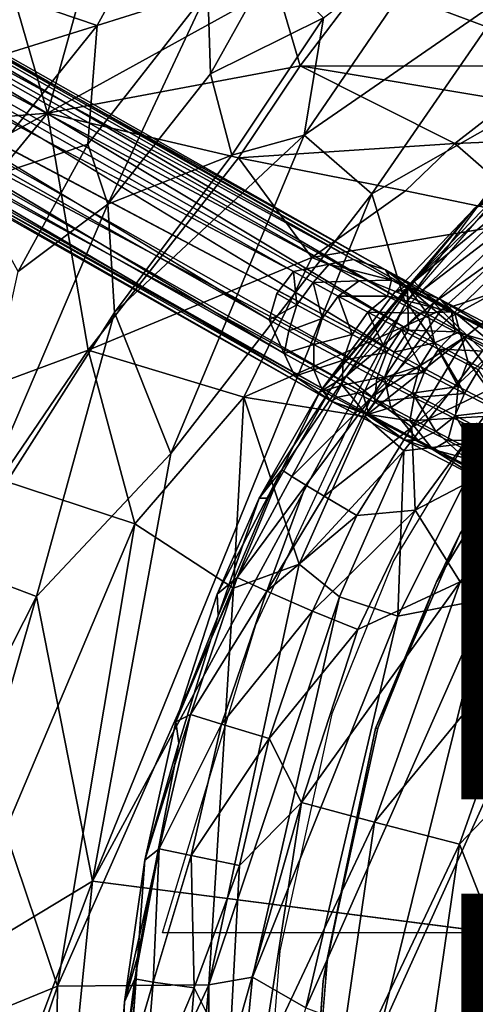
# Model space of a CAD drawing. Units: inches. Extents: x -12.5 to 12.9, y -11.5 to 11.5.
# Drawn here: x -7.1 to -4.6, y 2.9 to 8.1 of the extents above; entities that cross this region are included whole.
import ezdxf

# ---------------------------------------------------------------- set-up
doc = ezdxf.new("R2010")
doc.units = ezdxf.units.IN
doc.header["$MEASUREMENT"] = 0
for name, color, linetype in [('SEAT-BASE', 5, 'Continuous'), ('SEAT-BODY', 5, 'Continuous'), ('SEAT-CUSHION', 5, 'Continuous'), ('SEAT-FINISH', 7, 'Continuous'), ('SEAT-PROD_NO', 7, 'Continuous')]:
    doc.layers.add(name, color=color, linetype=linetype)
doc.styles.get("Standard").update_dxf_attribs({"font": 'arial.ttf'})

msp = doc.modelspace()

# ---------------------------------------------------------------- linework, layer by layer
at = {"layer": 'SEAT-BASE'}
for points in [[(-9.8462, 9.2027, 0.8923), (-5.4264, 6.8427, 12.0458), (-9.7244, 9.2779, 0.8619)], [(-9.5879, 9.3007, 0.8145), (-9.7244, 9.2779, 0.8619), (-5.2969, 6.8681, 11.9854)], [(-9.7244, 9.2779, 0.8619), (-5.4264, 6.8427, 12.0458), (-5.2969, 6.8681, 11.9854)], [(-5.1258, 6.8125, 12.0126), (-9.4574, 9.2676, 0.7572), (-9.5879, 9.3007, 0.8145)], [(-5.2969, 6.8681, 11.9854), (-5.1258, 6.8125, 12.0126), (-9.5879, 9.3007, 0.8145)], [(-5.0119, 6.7224, 11.9609), (-9.4574, 9.2676, 0.7572), (-5.1258, 6.8125, 12.0126)], [(-9.4574, 9.2676, 0.7572), (-5.0119, 6.7224, 11.9609), (-9.3528, 9.1836, 0.6988)], [(-9.8462, 9.2027, 0.8923), (-9.9347, 9.0865, 0.9009), (-5.6149, 6.8037, 11.9218)], [(-5.4264, 6.8427, 12.0458), (-9.8462, 9.2027, 0.8923), (-5.6149, 6.8037, 11.9218)], [(-9.3528, 9.1836, 0.6988), (-5.0119, 6.7224, 11.9609), (-5.0076, 6.633, 11.7957)], [(-9.29, 9.0615, 0.6482), (-9.3528, 9.1836, 0.6988), (-5.0076, 6.633, 11.7957)], [(-5.7451, 6.5479, 11.9161), (-9.9347, 9.0865, 0.9009), (-9.9764, 8.947, 0.8866)], [(-9.2786, 8.92, 0.613), (-9.29, 9.0615, 0.6482), (-5.0052, 6.4944, 11.7429)], [(-9.29, 9.0615, 0.6482), (-5.0076, 6.633, 11.7957), (-5.0052, 6.4944, 11.7429)], [(-5.6652, 6.3685, 12.0432), (-5.7451, 6.5479, 11.9161), (-9.9764, 8.947, 0.8866)], [(-5.6652, 6.3685, 12.0432), (-9.9764, 8.947, 0.8866), (-9.965, 8.8054, 0.8514)], [(-9.2786, 8.92, 0.613), (-5.0052, 6.4944, 11.7429), (-5.0801, 6.3763, 11.6474)], [(-5.6077, 6.2493, 11.9813), (-9.965, 8.8054, 0.8514), (-9.9022, 8.6833, 0.8008)], [(-9.965, 8.8054, 0.8514), (-5.6077, 6.2493, 11.9813), (-5.6652, 6.3685, 12.0432)], [(-9.9022, 8.6833, 0.8008), (-5.4146, 6.115, 12.0898), (-5.6077, 6.2493, 11.9813)], [(-9.9022, 8.6833, 0.8008), (-9.7975, 8.5993, 0.7424), (-5.4146, 6.115, 12.0898)], [(-9.4087, 8.6642, 0.6073), (-5.1316, 6.241, 11.7421), (-9.5305, 8.589, 0.6377)], [(-5.1316, 6.241, 11.7421), (-9.4087, 8.6642, 0.6073), (-5.0801, 6.3763, 11.6474)], [(-9.7975, 8.5993, 0.7424), (-5.3802, 6.1366, 11.8407), (-5.4146, 6.115, 12.0898)], [(-9.7975, 8.5993, 0.7424), (-9.667, 8.5662, 0.6851), (-5.3802, 6.1366, 11.8407)], [(-9.667, 8.5662, 0.6851), (-9.5305, 8.589, 0.6377), (-5.2481, 6.1633, 11.7808)], [(-9.5305, 8.589, 0.6377), (-5.1316, 6.241, 11.7421), (-5.2481, 6.1633, 11.7808)], [(-5.3802, 6.1366, 11.8407), (-9.667, 8.5662, 0.6851), (-5.2481, 6.1633, 11.7808)], [(-5.0947, 6.7581, 12.3042), (-5.2969, 6.8681, 11.9854), (-5.4264, 6.8427, 12.0458)], [(-5.1258, 6.8125, 12.0126), (-5.2969, 6.8681, 11.9854), (-5.0947, 6.7581, 12.3042)], [(-5.6149, 6.8037, 11.9218), (-5.7034, 6.6874, 11.9304), (-5.5968, 6.6281, 12.1618)], [(-5.6149, 6.8037, 11.9218), (-5.51, 6.7452, 12.1496), (-5.4264, 6.8427, 12.0458)], [(-5.5968, 6.6281, 12.1618), (-5.51, 6.7452, 12.1496), (-5.6149, 6.8037, 11.9218)], [(-5.2663, 6.7542, 12.309), (-5.4264, 6.8427, 12.0458), (-5.51, 6.7452, 12.1496)], [(-5.0947, 6.7581, 12.3042), (-5.4264, 6.8427, 12.0458), (-5.2663, 6.7542, 12.309)], [(-4.7603, 6.5887, 12.2572), (-5.0119, 6.7224, 11.9609), (-5.1258, 6.8125, 12.0126)], [(-5.1258, 6.8125, 12.0126), (-5.0947, 6.7581, 12.3042), (-4.8371, 6.6577, 12.3631)], [(-5.1258, 6.8125, 12.0126), (-4.8371, 6.6577, 12.3631), (-4.7603, 6.5887, 12.2572)], [(-5.51, 6.7452, 12.1496), (-5.3777, 6.6732, 12.3586), (-5.2663, 6.7542, 12.309)], [(-5.2663, 6.7542, 12.309), (-5.3777, 6.6732, 12.3586), (-5.1161, 6.6737, 12.4868)], [(-5.2663, 6.7542, 12.309), (-5.1161, 6.6737, 12.4868), (-5.0947, 6.7581, 12.3042)], [(-4.7765, 6.5894, 12.5954), (-5.0947, 6.7581, 12.3042), (-5.1161, 6.6737, 12.4868)], [(-5.0947, 6.7581, 12.3042), (-4.7765, 6.5894, 12.5954), (-4.8371, 6.6577, 12.3631)], [(-5.5968, 6.6281, 12.1618), (-5.4625, 6.555, 12.374), (-5.51, 6.7452, 12.1496)], [(-5.3777, 6.6732, 12.3586), (-5.51, 6.7452, 12.1496), (-5.4625, 6.555, 12.374)], [(-4.7322, 6.4842, 12.1571), (-4.9, 6.5752, 11.9698), (-5.0119, 6.7224, 11.9609)], [(-5.0119, 6.7224, 11.9609), (-4.7603, 6.5887, 12.2572), (-4.7322, 6.4842, 12.1571)], [(-4.9, 6.5752, 11.9698), (-5.0076, 6.633, 11.7957), (-5.0119, 6.7224, 11.9609)], [(-5.7034, 6.6874, 11.9304), (-5.7451, 6.5479, 11.9161), (-5.5968, 6.6281, 12.1618)], [(-5.3029, 6.4695, 12.5629), (-5.3777, 6.6732, 12.3586), (-5.4625, 6.555, 12.374)], [(-5.3777, 6.6732, 12.3586), (-5.2205, 6.5891, 12.5446), (-5.1161, 6.6737, 12.4868)], [(-5.3777, 6.6732, 12.3586), (-5.3029, 6.4695, 12.5629), (-5.2205, 6.5891, 12.5446)], [(-4.9451, 6.5833, 12.6392), (-5.1161, 6.6737, 12.4868), (-5.2205, 6.5891, 12.5446)], [(-4.9451, 6.5833, 12.6392), (-4.7765, 6.5894, 12.5954), (-5.1161, 6.6737, 12.4868)], [(-4.3848, 6.4214, 12.6361), (-4.8371, 6.6577, 12.3631), (-4.7765, 6.5894, 12.5954)], [(-4.8371, 6.6577, 12.3631), (-4.469, 6.4362, 12.4445), (-4.7603, 6.5887, 12.2572)], [(-4.8371, 6.6577, 12.3631), (-4.3848, 6.4214, 12.6361), (-4.469, 6.4362, 12.4445)], [(-5.5968, 6.6281, 12.1618), (-5.7451, 6.5479, 11.9161), (-5.6402, 6.4895, 12.144)], [(-5.4625, 6.555, 12.374), (-5.5968, 6.6281, 12.1618), (-5.6402, 6.4895, 12.144)], [(-4.8666, 6.4255, 11.9632), (-5.0052, 6.4944, 11.7429), (-5.0076, 6.633, 11.7957)], [(-4.8666, 6.4255, 11.9632), (-5.0076, 6.633, 11.7957), (-4.9, 6.5752, 11.9698)], [(-5.7451, 6.5479, 11.9161), (-5.6652, 6.3685, 12.0432), (-5.6402, 6.4895, 12.144)], [(-5.4625, 6.555, 12.374), (-5.6402, 6.4895, 12.144), (-5.5078, 6.4175, 12.3529)], [(-5.4625, 6.555, 12.374), (-5.5078, 6.4175, 12.3529), (-5.3029, 6.4695, 12.5629)], [(-5.1212, 6.3734, 12.7247), (-5.2205, 6.5891, 12.5446), (-5.3029, 6.4695, 12.5629)], [(-5.2205, 6.5891, 12.5446), (-5.1212, 6.3734, 12.7247), (-5.0416, 6.4944, 12.704)], [(-5.2205, 6.5891, 12.5446), (-5.0416, 6.4944, 12.704), (-4.9451, 6.5833, 12.6392)], [(-4.7566, 6.4846, 12.7631), (-4.9451, 6.5833, 12.6392), (-5.0416, 6.4944, 12.704)], [(-4.7566, 6.4846, 12.7631), (-4.7765, 6.5894, 12.5954), (-4.9451, 6.5833, 12.6392)], [(-4.9, 6.5752, 11.9698), (-4.7322, 6.4842, 12.1571), (-4.8666, 6.4255, 11.9632)], [(-4.7765, 6.5894, 12.5954), (-4.7566, 6.4846, 12.7631), (-4.35, 6.3688, 12.7904)], [(-4.7765, 6.5894, 12.5954), (-4.35, 6.3688, 12.7904), (-4.3848, 6.4214, 12.6361)], [(-4.7603, 6.5887, 12.2572), (-4.469, 6.4362, 12.4445), (-4.4663, 6.3446, 12.3287)], [(-4.4663, 6.3446, 12.3287), (-4.7322, 6.4842, 12.1571), (-4.7603, 6.5887, 12.2572)], [(-5.5078, 6.4175, 12.3529), (-5.6402, 6.4895, 12.144), (-5.6652, 6.3685, 12.0432)], [(-5.0416, 6.4944, 12.704), (-5.1212, 6.3734, 12.7247), (-4.921, 6.2686, 12.8564)], [(-4.8666, 6.4255, 11.9632), (-5.0801, 6.3763, 11.6474), (-5.0052, 6.4944, 11.7429)], [(-4.8444, 6.3912, 12.8336), (-5.0416, 6.4944, 12.704), (-4.921, 6.2686, 12.8564)], [(-4.8444, 6.3912, 12.8336), (-4.7566, 6.4846, 12.7631), (-5.0416, 6.4944, 12.704)], [(-5.3507, 6.3333, 12.5389), (-5.3029, 6.4695, 12.5629), (-5.5078, 6.4175, 12.3529)], [(-5.1212, 6.3734, 12.7247), (-5.3029, 6.4695, 12.5629), (-5.3507, 6.3333, 12.5389)], [(-4.6891, 6.3277, 12.1312), (-4.8666, 6.4255, 11.9632), (-4.7322, 6.4842, 12.1571)], [(-4.8444, 6.3912, 12.8336), (-4.5542, 6.3795, 12.8563), (-4.7566, 6.4846, 12.7631)], [(-4.5542, 6.3795, 12.8563), (-4.35, 6.3688, 12.7904), (-4.7566, 6.4846, 12.7631)], [(-4.7322, 6.4842, 12.1571), (-4.4663, 6.3446, 12.3287), (-4.5659, 6.2632, 12.2122)], [(-4.6891, 6.3277, 12.1312), (-4.7322, 6.4842, 12.1571), (-4.5659, 6.2632, 12.2122)], [(-5.6652, 6.3685, 12.0432), (-5.5069, 6.2816, 12.2985), (-5.5078, 6.4175, 12.3529)], [(-5.3507, 6.3333, 12.5389), (-5.5078, 6.4175, 12.3529), (-5.5069, 6.2816, 12.2985)], [(-4.9444, 6.3019, 11.8943), (-5.0801, 6.3763, 11.6474), (-4.8666, 6.4255, 11.9632)], [(-4.8666, 6.4255, 11.9632), (-4.7397, 6.193, 12.1047), (-4.9444, 6.3019, 11.8943)], [(-4.8444, 6.3912, 12.8336), (-4.921, 6.2686, 12.8564), (-4.7061, 6.157, 12.9553)], [(-4.6891, 6.3277, 12.1312), (-4.7397, 6.193, 12.1047), (-4.8666, 6.4255, 11.9632)], [(-4.6328, 6.2813, 12.9311), (-4.8444, 6.3912, 12.8336), (-4.7061, 6.157, 12.9553)], [(-4.6328, 6.2813, 12.9311), (-4.5542, 6.3795, 12.8563), (-4.8444, 6.3912, 12.8336)], [(-5.5069, 6.2816, 12.2985), (-5.6652, 6.3685, 12.0432), (-5.6077, 6.2493, 11.9813)], [(-5.5069, 6.2816, 12.2985), (-5.3566, 6.2012, 12.4763), (-5.3507, 6.3333, 12.5389)], [(-5.1718, 6.2387, 12.6983), (-5.3507, 6.3333, 12.5389), (-5.3566, 6.2012, 12.4763)], [(-5.1212, 6.3734, 12.7247), (-5.3507, 6.3333, 12.5389), (-5.1718, 6.2387, 12.6983)], [(-5.1212, 6.3734, 12.7247), (-5.1718, 6.2387, 12.6983), (-4.921, 6.2686, 12.8564)], [(-5.1316, 6.241, 11.7421), (-5.0801, 6.3763, 11.6474), (-4.9444, 6.3019, 11.8943)], [(-5.4597, 6.1682, 12.2191), (-5.5069, 6.2816, 12.2985), (-5.6077, 6.2493, 11.9813)], [(-5.3566, 6.2012, 12.4763), (-5.5069, 6.2816, 12.2985), (-5.4597, 6.1682, 12.2191)], [(-4.9444, 6.3019, 11.8943), (-4.9826, 6.1585, 11.9733), (-5.1316, 6.241, 11.7421)], [(-4.9826, 6.1585, 11.9733), (-4.9444, 6.3019, 11.8943), (-4.7397, 6.193, 12.1047)], [(-4.6891, 6.3277, 12.1312), (-4.4988, 6.0673, 12.2398), (-4.7397, 6.193, 12.1047)], [(-4.6328, 6.2813, 12.9311), (-4.7061, 6.157, 12.9553), (-4.4807, 6.0408, 13.0196)], [(-4.4988, 6.0673, 12.2398), (-4.6891, 6.3277, 12.1312), (-4.5659, 6.2632, 12.2122)], [(-5.4597, 6.1682, 12.2191), (-5.6077, 6.2493, 11.9813), (-5.4146, 6.115, 12.0898)], [(-5.1718, 6.2387, 12.6983), (-5.3566, 6.2012, 12.4763), (-5.1856, 6.1108, 12.6287)], [(-5.0981, 6.0815, 12.0164), (-5.2481, 6.1633, 11.7808), (-5.1316, 6.241, 11.7421)], [(-4.9746, 6.1355, 12.8279), (-5.1718, 6.2387, 12.6983), (-5.1856, 6.1108, 12.6287)], [(-4.921, 6.2686, 12.8564), (-5.1718, 6.2387, 12.6983), (-4.9746, 6.1355, 12.8279)], [(-5.0981, 6.0815, 12.0164), (-5.1316, 6.241, 11.7421), (-4.9826, 6.1585, 11.9733)], [(-4.921, 6.2686, 12.8564), (-4.9746, 6.1355, 12.8279), (-4.7061, 6.157, 12.9553)], [(-5.4597, 6.1682, 12.2191), (-5.2317, 6.0467, 12.4733), (-5.3566, 6.2012, 12.4763)], [(-5.1856, 6.1108, 12.6287), (-5.3566, 6.2012, 12.4763), (-5.2317, 6.0467, 12.4733)], [(-4.9826, 6.1585, 11.9733), (-4.7397, 6.193, 12.1047), (-4.7549, 6.0382, 12.1742)], [(-4.7397, 6.193, 12.1047), (-4.4988, 6.0673, 12.2398), (-4.7549, 6.0382, 12.1742)], [(-5.4146, 6.115, 12.0898), (-5.2317, 6.0467, 12.4733), (-5.4597, 6.1682, 12.2191)], [(-5.2156, 6.0468, 12.0984), (-5.4146, 6.115, 12.0898), (-5.3802, 6.1366, 11.8407)], [(-5.2481, 6.1633, 11.7808), (-5.2156, 6.0468, 12.0984), (-5.3802, 6.1366, 11.8407)], [(-5.2156, 6.0468, 12.0984), (-5.2481, 6.1633, 11.7808), (-5.0981, 6.0815, 12.0164)], [(-5.1856, 6.1108, 12.6287), (-4.9971, 6.012, 12.7526), (-4.9746, 6.1355, 12.8279)], [(-4.9826, 6.1585, 11.9733), (-4.8586, 5.9545, 12.2334), (-5.0981, 6.0815, 12.0164)], [(-4.763, 6.0256, 12.9254), (-4.9746, 6.1355, 12.8279), (-4.9971, 6.012, 12.7526)], [(-4.8586, 5.9545, 12.2334), (-4.9826, 6.1585, 11.9733), (-4.7549, 6.0382, 12.1742)], [(-4.7061, 6.157, 12.9553), (-4.9746, 6.1355, 12.8279), (-4.763, 6.0256, 12.9254)], [(-4.7061, 6.157, 12.9553), (-4.763, 6.0256, 12.9254), (-4.4807, 6.0408, 13.0196)], [(-5.0238, 5.9087, 12.4662), (-5.4146, 6.115, 12.0898), (-5.2156, 6.0468, 12.0984)], [(-5.4146, 6.115, 12.0898), (-5.0238, 5.9087, 12.4662), (-5.2317, 6.0467, 12.4733)], [(-4.9971, 6.012, 12.7526), (-5.1856, 6.1108, 12.6287), (-5.2317, 6.0467, 12.4733)], [(-5.0981, 6.0815, 12.0164), (-4.9549, 5.9088, 12.3353), (-5.2156, 6.0468, 12.0984)], [(-5.0981, 6.0815, 12.0164), (-4.8586, 5.9545, 12.2334), (-4.9549, 5.9088, 12.3353)], [(-4.7549, 6.0382, 12.1742), (-4.4988, 6.0673, 12.2398), (-4.5639, 5.9388, 12.2674)], [(-5.2317, 6.0467, 12.4733), (-4.8745, 5.8596, 12.7012), (-4.9971, 6.012, 12.7526)], [(-4.8745, 5.8596, 12.7012), (-5.2317, 6.0467, 12.4733), (-5.0238, 5.9087, 12.4662)], [(-5.0238, 5.9087, 12.4662), (-5.2156, 6.0468, 12.0984), (-4.9549, 5.9088, 12.3353)], [(-4.9971, 6.012, 12.7526), (-4.7948, 5.907, 12.8458), (-4.763, 6.0256, 12.9254)], [(-4.8586, 5.9545, 12.2334), (-4.7549, 6.0382, 12.1742), (-4.6424, 5.8406, 12.3421)], [(-4.541, 5.9112, 12.9887), (-4.763, 6.0256, 12.9254), (-4.7948, 5.907, 12.8458)], [(-4.4807, 6.0408, 13.0196), (-4.763, 6.0256, 12.9254), (-4.541, 5.9112, 12.9887)], [(-4.7549, 6.0382, 12.1742), (-4.5639, 5.9388, 12.2674), (-4.6424, 5.8406, 12.3421)], [(-4.9971, 6.012, 12.7526), (-4.8745, 5.8596, 12.7012), (-4.7948, 5.907, 12.8458)], [(-4.8586, 5.9545, 12.2334), (-4.6176, 5.7345, 12.4916), (-4.9549, 5.9088, 12.3353)], [(-4.6424, 5.8406, 12.3421), (-4.6176, 5.7345, 12.4916), (-4.8586, 5.9545, 12.2334)], [(-4.7948, 5.907, 12.8458), (-4.5185, 5.7635, 12.919), (-4.541, 5.9112, 12.9887)], [(-5.0238, 5.9087, 12.4662), (-4.9549, 5.9088, 12.3353), (-4.6276, 5.7031, 12.6421)], [(-4.6276, 5.7031, 12.6421), (-4.8745, 5.8596, 12.7012), (-5.0238, 5.9087, 12.4662)], [(-4.9549, 5.9088, 12.3353), (-4.6176, 5.7345, 12.4916), (-4.6276, 5.7031, 12.6421)], [(-4.8745, 5.8596, 12.7012), (-4.5185, 5.7635, 12.919), (-4.7948, 5.907, 12.8458)], [(-4.5185, 5.7635, 12.919), (-4.8745, 5.8596, 12.7012), (-4.5357, 5.6849, 12.7981)], [(-4.8745, 5.8596, 12.7012), (-4.6276, 5.7031, 12.6421), (-4.5357, 5.6849, 12.7981)]]:
    msp.add_3dface(points, dxfattribs=at)
for points, invisible_edges in [([(-9.9347, 9.0865, 0.9009), (-5.7034, 6.6874, 11.9304), (-5.6149, 6.8037, 11.9218)], 1), ([(-5.7034, 6.6874, 11.9304), (-9.9347, 9.0865, 0.9009), (-5.7451, 6.5479, 11.9161)], 1), ([(-9.3203, 8.7804, 0.5986), (-9.2786, 8.92, 0.613), (-5.0801, 6.3763, 11.6474)], 12), ([(-9.4087, 8.6642, 0.6073), (-9.3203, 8.7804, 0.5986), (-5.0801, 6.3763, 11.6474)], 2)]:
    msp.add_3dface(points, dxfattribs=dict(at, invisible_edges=invisible_edges))
at = {"layer": 'SEAT-BODY'}
for points in [[(-7.7478, 8.4804, 21.6178), (-6.2303, 8.893, 16.855), (-6.6589, 8.1115, 15.5992)], [(-6.6589, 8.1115, 15.5992), (-6.2303, 8.893, 16.855), (-6.0713, 8.2964, 14.1057)], [(-6.5915, 8.8361, 26.9297), (-7.2171, 8.658, 28.5759), (-6.9222, 7.645, 26.0333)], [(-6.5915, 8.8361, 26.9297), (-6.9222, 7.645, 26.0333), (-5.7035, 8.3182, 23.1492)], [(-8.5949, 7.51, 30.8567), (-6.9222, 7.645, 26.0333), (-7.2171, 8.658, 28.5759)], [(-4.4603, 8.2879, 12.9211), (-5.5591, 7.5278, 12.9676), (-4.7931, 8.6493, 13.2632)], [(-4.7931, 8.6493, 13.2632), (-5.5591, 7.5278, 12.9676), (-5.456, 8.1518, 13.2634)], [(-6.6589, 8.1115, 15.5992), (-8.5307, 7.531, 22.5363), (-7.7478, 8.4804, 21.6178)], [(-6.0556, 7.8552, 13.5164), (-6.0713, 8.2964, 14.1057), (-5.736, 8.4302, 13.8135)], [(-5.456, 8.1518, 13.2634), (-6.0556, 7.8552, 13.5164), (-5.736, 8.4302, 13.8135)], [(-5.7035, 8.3182, 23.1492), (-6.9222, 7.645, 26.0333), (-5.5804, 7.8961, 22.0652)], [(-5.5804, 7.8961, 22.0652), (-5.2387, 8.3488, 22.0812), (-5.7035, 8.3182, 23.1492)], [(-5.2387, 8.3488, 22.0812), (-5.5804, 7.8961, 22.0652), (-4.0299, 7.8959, 18.6679)], [(-4.1828, 8.2792, 20.0072), (-5.2387, 8.3488, 22.0812), (-4.0299, 7.8959, 18.6679)], [(-6.0713, 8.2964, 14.1057), (-6.6011, 7.1613, 13.5463), (-6.7088, 7.4802, 14.0856)], [(-6.6589, 8.1115, 15.5992), (-6.0713, 8.2964, 14.1057), (-6.7088, 7.4802, 14.0856)], [(-6.0713, 8.2964, 14.1057), (-6.0556, 7.8552, 13.5164), (-6.6011, 7.1613, 13.5463)], [(-5.5591, 7.5278, 12.9676), (-4.4603, 8.2879, 12.9211), (-5.1989, 7.2167, 12.7614)], [(-5.1989, 7.2167, 12.7614), (-4.4603, 8.2879, 12.9211), (-4.1412, 7.8173, 12.7614)], [(-8.5307, 7.531, 22.5363), (-6.6589, 8.1115, 15.5992), (-7.3353, 7.2707, 16.0992)], [(-7.3353, 7.2707, 16.0992), (-6.6589, 8.1115, 15.5992), (-6.7088, 7.4802, 14.0856)], [(-5.9428, 7.4229, 13.1308), (-6.0556, 7.8552, 13.5164), (-5.456, 8.1518, 13.2634)], [(-5.456, 8.1518, 13.2634), (-5.5591, 7.5278, 12.9676), (-5.9428, 7.4229, 13.1308)], [(-5.908, 7.4075, 22.1402), (-5.5804, 7.8961, 22.0652), (-6.9222, 7.645, 26.0333)], [(-6.0556, 7.8552, 13.5164), (-5.9428, 7.4229, 13.1308), (-6.6011, 7.1613, 13.5463)], [(-4.7586, 7.484, 18.9654), (-5.5804, 7.8961, 22.0652), (-5.908, 7.4075, 22.1402)], [(-5.5804, 7.8961, 22.0652), (-4.7586, 7.484, 18.9654), (-4.4657, 7.7114, 18.9659)], [(-4.4657, 7.7114, 18.9659), (-4.0299, 7.8959, 18.6679), (-5.5804, 7.8961, 22.0652)], [(-4.1412, 7.8173, 12.7614), (-5.0207, 6.6339, 12.7133), (-5.1989, 7.2167, 12.7614)], [(-4.4657, 7.7114, 18.9659), (-4.7586, 7.484, 18.9654), (-3.4851, 7.5373, 15.8135)], [(-9.1328, 6.4493, 31.0337), (-6.9222, 7.645, 26.0333), (-8.5949, 7.51, 30.8567)], [(-6.9222, 7.645, 26.0333), (-9.1328, 6.4493, 31.0337), (-8.4994, 5.7223, 28.5144)], [(-6.9222, 7.645, 26.0333), (-8.4994, 5.7223, 28.5144), (-6.7064, 6.387, 23.348)], [(-6.7064, 6.387, 23.348), (-5.908, 7.4075, 22.1402), (-6.9222, 7.645, 26.0333)], [(-4.7586, 7.484, 18.9654), (-4.2985, 7.0831, 15.7654), (-3.4851, 7.5373, 15.8135)], [(-6.7088, 7.4802, 14.0856), (-7.0786, 6.8039, 14.0367), (-7.3353, 7.2707, 16.0992)], [(-6.6011, 7.1613, 13.5463), (-7.0786, 6.8039, 14.0367), (-6.7088, 7.4802, 14.0856)], [(-5.5591, 7.5278, 12.9676), (-6.2675, 5.8379, 12.8064), (-6.5666, 6.5868, 13.1902)], [(-5.9428, 7.4229, 13.1308), (-5.5591, 7.5278, 12.9676), (-6.5666, 6.5868, 13.1902)], [(-5.5591, 7.5278, 12.9676), (-5.1989, 7.2167, 12.7614), (-6.2675, 5.8379, 12.8064)], [(-5.908, 7.4075, 22.1402), (-5.0206, 7.2333, 18.9515), (-4.7586, 7.484, 18.9654)], [(-4.2985, 7.0831, 15.7654), (-4.7586, 7.484, 18.9654), (-5.0206, 7.2333, 18.9515)], [(-5.5174, 6.8794, 19.6324), (-5.908, 7.4075, 22.1402), (-6.7064, 6.387, 23.348)], [(-6.5666, 6.5868, 13.1902), (-6.6011, 7.1613, 13.5463), (-5.9428, 7.4229, 13.1308)], [(-5.908, 7.4075, 22.1402), (-5.5174, 6.8794, 19.6324), (-5.0206, 7.2333, 18.9515)], [(-4.2985, 7.0831, 15.7654), (-5.0206, 7.2333, 18.9515), (-5.5174, 6.8794, 19.6324)], [(-5.0207, 6.6339, 12.7133), (-6.6837, 3.5663, 12.6676), (-5.1989, 7.2167, 12.7614)], [(-6.2675, 5.8379, 12.8064), (-5.1989, 7.2167, 12.7614), (-6.6837, 3.5663, 12.6676)], [(-7.421, 5.2454, 13.416), (-7.0786, 6.8039, 14.0367), (-6.6011, 7.1613, 13.5463)], [(-6.6011, 7.1613, 13.5463), (-6.5666, 6.5868, 13.1902), (-7.421, 5.2454, 13.416)], [(-4.2985, 7.0831, 15.7654), (-5.5174, 6.8794, 19.6324), (-4.8309, 6.5983, 15.7717)], [(-4.8309, 6.5983, 15.7717), (-4.3048, 6.7721, 15.267), (-4.2985, 7.0831, 15.7654)], [(-6.7064, 6.387, 23.348), (-5.8801, 6.1366, 19.2998), (-5.5174, 6.8794, 19.6324)], [(-4.8309, 6.5983, 15.7717), (-5.5174, 6.8794, 19.6324), (-5.8801, 6.1366, 19.2998)], [(-5.0298, 5.8516, 15.2145), (-4.3048, 6.7721, 15.267), (-5.2367, 6.0344, 15.7241)], [(-4.3048, 6.7721, 15.267), (-4.8309, 6.5983, 15.7717), (-5.2367, 6.0344, 15.7241)], [(-4.5945, 5.904, 14.8484), (-4.3048, 6.7721, 15.267), (-5.0298, 5.8516, 15.2145)], [(-5.8801, 6.1366, 19.2998), (-5.2367, 6.0344, 15.7241), (-4.8309, 6.5983, 15.7717)], [(-7.421, 5.2454, 13.416), (-6.5666, 6.5868, 13.1902), (-6.9803, 5.079, 12.981)], [(-6.2675, 5.8379, 12.8064), (-6.9803, 5.079, 12.981), (-6.5666, 6.5868, 13.1902)], [(-6.7064, 6.387, 23.348), (-8.4994, 5.7223, 28.5144), (-7.1731, 5.6996, 24.1156)], [(-7.1731, 5.6996, 24.1156), (-6.4592, 5.4636, 20.8457), (-6.7064, 6.387, 23.348)], [(-6.7064, 6.387, 23.348), (-6.4592, 5.4636, 20.8457), (-5.8801, 6.1366, 19.2998)], [(-5.9349, 5.1221, 17.5859), (-5.8801, 6.1366, 19.2998), (-6.4592, 5.4636, 20.8457)], [(-5.8801, 6.1366, 19.2998), (-5.9349, 5.1221, 17.5859), (-5.5855, 5.2494, 15.7337)], [(-5.8801, 6.1366, 19.2998), (-5.5855, 5.2494, 15.7337), (-5.2367, 6.0344, 15.7241)], [(-5.5855, 5.2494, 15.7337), (-5.0298, 5.8516, 15.2145), (-5.2367, 6.0344, 15.7241)], [(-4.5945, 5.904, 14.8484), (-5.0616, 4.973, 14.8583), (-4.5884, 5.0659, 14.5896)], [(-5.0616, 4.973, 14.8583), (-4.5945, 5.904, 14.8484), (-5.0298, 5.8516, 15.2145)], [(-6.9803, 5.079, 12.981), (-6.2675, 5.8379, 12.8064), (-6.6837, 3.5663, 12.6676)], [(-5.0298, 5.8516, 15.2145), (-5.5855, 5.2494, 15.7337), (-5.3706, 5.0773, 15.2199)], [(-5.0298, 5.8516, 15.2145), (-5.3706, 5.0773, 15.2199), (-5.0616, 4.973, 14.8583)], [(-4.9177, 1.1818, 14.4056), (-3.4501, 5.7824, 14.4344), (-4.1204, 5.0512, 14.4431)], [(-4.5353, 0.8657, 14.3789), (-3.4501, 5.7824, 14.4344), (-4.9177, 1.1818, 14.4056)], [(-6.4592, 5.4636, 20.8457), (-7.1731, 5.6996, 24.1156), (-7.1474, 3.833, 21.9586)], [(-6.4592, 5.4636, 20.8457), (-7.1474, 3.833, 21.9586), (-6.8687, 3.0089, 19.9602)], [(-5.9349, 5.1221, 17.5859), (-6.4592, 5.4636, 20.8457), (-6.8687, 3.0089, 19.9602)], [(-7.421, 5.2454, 13.416), (-6.9803, 5.079, 12.981), (-7.448, 4.1584, 13.086)], [(-5.5855, 5.2494, 15.7337), (-6.0659, 3.0155, 15.6626), (-5.3706, 5.0773, 15.2199)], [(-5.9349, 5.1221, 17.5859), (-6.0659, 3.0155, 15.6626), (-5.5855, 5.2494, 15.7337)], [(-6.9803, 5.079, 12.981), (-6.6837, 3.5663, 12.6676), (-7.5688, 3.0306, 12.9536)], [(-7.5688, 3.0306, 12.9536), (-7.448, 4.1584, 13.086), (-6.9803, 5.079, 12.981)], [(-5.9349, 5.1221, 17.5859), (-6.8687, 3.0089, 19.9602), (-6.0659, 3.0155, 15.6626)], [(-5.8337, 3.0564, 15.1812), (-5.3706, 5.0773, 15.2199), (-6.0659, 3.0155, 15.6626)], [(-5.0616, 4.973, 14.8583), (-5.3706, 5.0773, 15.2199), (-5.8337, 3.0564, 15.1812)], [(-5.55, 2.8941, 14.8265), (-4.5884, 5.0659, 14.5896), (-5.0616, 4.973, 14.8583)], [(-5.55, 2.8941, 14.8265), (-5.1613, 2.7473, 14.5618), (-4.5884, 5.0659, 14.5896)], [(-4.5884, 5.0659, 14.5896), (-5.1613, 2.7473, 14.5618), (-4.1204, 5.0512, 14.4431)], [(-4.9177, 1.1818, 14.4056), (-4.1204, 5.0512, 14.4431), (-5.1613, 2.7473, 14.5618)], [(-5.8337, 3.0564, 15.1812), (-5.55, 2.8941, 14.8265), (-5.0616, 4.973, 14.8583)], [(-7.1474, 3.833, 21.9586), (-7.7749, 2.6387, 23.5414), (-6.8687, 3.0089, 19.9602)], [(-7.5688, 3.0306, 12.9536), (-6.6837, 3.5663, 12.6676), (-7.4981, 1.3932, 12.7828)], [(-6.9405, 1.0183, 12.6396), (-7.4981, 1.3932, 12.7828), (-6.6837, 3.5663, 12.6676)], [(-6.6837, 3.5663, 12.6676), (-2.2353, 2.995, 12.8344), (-6.9405, 1.0183, 12.6396)], [(-6.0659, 3.0155, 15.6626), (-6.055, 0.8159, 15.1767), (-5.8337, 3.0564, 15.1812)], [(-5.8337, 3.0564, 15.1812), (-6.055, 0.8159, 15.1767), (-5.55, 2.8941, 14.8265)], [(-6.8687, 3.0089, 19.9602), (-7.7749, 2.6387, 23.5414), (-7.4534, 1.2905, 21.6757)], [(-7.4534, 1.2905, 21.6757), (-6.892, 1.2305, 19.0082), (-6.8687, 3.0089, 19.9602)], [(-6.9405, 1.0183, 12.6396), (-2.2353, 2.995, 12.8344), (-2.081, 2.7861, 12.8411)], [(-6.0659, 3.0155, 15.6626), (-6.892, 1.2305, 19.0082), (-6.2964, 0.4277, 15.682)], [(-6.892, 1.2305, 19.0082), (-6.0659, 3.0155, 15.6626), (-6.8687, 3.0089, 19.9602)], [(-6.0659, 3.0155, 15.6626), (-6.2964, 0.4277, 15.682), (-6.055, 0.8159, 15.1767)]]:
    msp.add_3dface(points, dxfattribs=at)
for points, invisible_edges in [([(1.9566, 7.8734, 13.0174), (6.7554, 7.2805, 13.227), (-5.0207, 6.6339, 12.7133)], 14), ([(1.9566, 7.8734, 13.0174), (-5.0207, 6.6339, 12.7133), (-4.4521, 7.2945, 12.7376)], 13), ([(-5.0207, 6.6339, 12.7133), (-4.1412, 7.8173, 12.7614), (-2.2353, 2.995, 12.8344)], 12), ([(-5.816, 4.9283, 12.678), (6.7554, 7.2805, 13.227), (10.9118, 3.2922, 13.4084)], 15), ([(-5.0207, 6.6339, 12.7133), (6.7554, 7.2805, 13.227), (-5.816, 4.9283, 12.678)], 3), ([(-2.2353, 2.995, 12.8344), (-6.6837, 3.5663, 12.6676), (-5.0207, 6.6339, 12.7133)], 12), ([(10.9118, 3.2922, 13.4084), (-6.3106, 3.2922, 12.6565), (-5.816, 4.9283, 12.678)], 12)]:
    msp.add_3dface(points, dxfattribs=dict(at, invisible_edges=invisible_edges))
at = {"layer": 'SEAT-CUSHION'}
for points in [[(-4.6563, 7.1366, 15.5008), (-4.0899, 7.6042, 15.4914), (-4.5503, 7.1926, 14.261)], [(-4.388, 7.3174, 15.812), (-4.0899, 7.6042, 15.4914), (-4.6563, 7.1366, 15.5008)], [(-4.975, 6.7519, 15.7866), (-4.388, 7.3174, 15.812), (-4.6563, 7.1366, 15.5008)], [(-4.3529, 7.2619, 16.0432), (-4.388, 7.3174, 15.812), (-4.975, 6.7519, 15.7866)], [(-4.975, 6.7519, 15.7866), (-4.9322, 6.7036, 16.0182), (-4.3529, 7.2619, 16.0432)], [(-4.301, 7.1873, 16.2504), (-4.3529, 7.2619, 16.0432), (-4.9322, 6.7036, 16.0182)], [(-4.5503, 7.1926, 14.261), (-5.0207, 6.708, 14.2405), (-4.6563, 7.1366, 15.5008)], [(-4.9322, 6.7036, 16.0182), (-4.8699, 6.6387, 16.2258), (-4.301, 7.1873, 16.2504)], [(-4.301, 7.1873, 16.2504), (-4.8699, 6.6387, 16.2258), (-4.2335, 7.0952, 16.4352)], [(-4.6563, 7.1366, 15.5008), (-5.0207, 6.708, 14.2405), (-5.0775, 6.6943, 15.4548)], [(-4.6563, 7.1366, 15.5008), (-5.0775, 6.6943, 15.4548), (-4.975, 6.7519, 15.7866)], [(-4.2335, 7.0952, 16.4352), (-4.8699, 6.6387, 16.2258), (-4.7896, 6.5587, 16.4112)], [(-4.1114, 6.931, 16.6718), (-4.2335, 7.0952, 16.4352), (-4.7896, 6.5587, 16.4112)], [(-4.6925, 6.4645, 16.5759), (-4.1114, 6.931, 16.6718), (-4.7896, 6.5587, 16.4112)], [(-4.5796, 6.3573, 16.7214), (-4.1114, 6.931, 16.6718), (-4.6925, 6.4645, 16.5759)], [(-5.4759, 6.1649, 15.4587), (-4.975, 6.7519, 15.7866), (-5.0775, 6.6943, 15.4548)], [(-5.3364, 6.2479, 15.892), (-4.975, 6.7519, 15.7866), (-5.4759, 6.1649, 15.4587)], [(-5.3364, 6.2479, 15.892), (-4.9322, 6.7036, 16.0182), (-4.975, 6.7519, 15.7866)], [(-5.4759, 6.1649, 15.4587), (-5.0207, 6.708, 14.2405), (-5.4196, 6.1777, 14.2231)], [(-5.4759, 6.1649, 15.4587), (-5.0775, 6.6943, 15.4548), (-5.0207, 6.708, 14.2405)], [(-4.8699, 6.6387, 16.2258), (-4.9322, 6.7036, 16.0182), (-5.3364, 6.2479, 15.892)], [(-4.8699, 6.6387, 16.2258), (-5.3364, 6.2479, 15.892), (-5.1989, 6.1382, 16.3044)], [(-4.8699, 6.6387, 16.2258), (-5.1989, 6.1382, 16.3044), (-4.7896, 6.5587, 16.4112)], [(-4.7896, 6.5587, 16.4112), (-5.1989, 6.1382, 16.3044), (-4.6925, 6.4645, 16.5759)], [(-5.1989, 6.1382, 16.3044), (-4.9865, 5.9781, 16.6332), (-4.6925, 6.4645, 16.5759)], [(-4.6925, 6.4645, 16.5759), (-4.9865, 5.9781, 16.6332), (-4.5796, 6.3573, 16.7214)], [(-4.5796, 6.3573, 16.7214), (-4.9865, 5.9781, 16.6332), (-4.4541, 6.236, 16.8484)], [(-5.4759, 6.1649, 15.4587), (-5.6767, 5.7503, 15.7546), (-5.3364, 6.2479, 15.892)], [(-5.6767, 5.7503, 15.7546), (-5.6244, 5.7155, 15.9868), (-5.3364, 6.2479, 15.892)], [(-5.1989, 6.1382, 16.3044), (-5.3364, 6.2479, 15.892), (-5.6244, 5.7155, 15.9868)], [(-4.9865, 5.9781, 16.6332), (-4.969, 5.5368, 16.8263), (-4.4541, 6.236, 16.8484)], [(-4.4541, 6.236, 16.8484), (-4.969, 5.5368, 16.8263), (-4.1602, 5.9607, 17.0534)], [(-5.7974, 5.6011, 15.4125), (-5.4759, 6.1649, 15.4587), (-5.4196, 6.1777, 14.2231)], [(-5.75, 5.601, 14.2086), (-5.7974, 5.6011, 15.4125), (-5.4196, 6.1777, 14.2231)], [(-5.7974, 5.6011, 15.4125), (-5.6767, 5.7503, 15.7546), (-5.4759, 6.1649, 15.4587)], [(-5.6244, 5.7155, 15.9868), (-5.5492, 5.6689, 16.1952), (-5.1989, 6.1382, 16.3044)], [(-5.1989, 6.1382, 16.3044), (-5.5492, 5.6689, 16.1952), (-5.4529, 5.6114, 16.3814)], [(-5.1989, 6.1382, 16.3044), (-5.4529, 5.6114, 16.3814), (-4.9865, 5.9781, 16.6332)], [(-4.2675, 6.0573, 14.3985), (-4.729, 5.413, 14.3783), (-4.4358, 5.849, 14.266)], [(-5.4529, 5.6114, 16.3814), (-5.2792, 5.508, 16.6206), (-4.9865, 5.9781, 16.6332)], [(-5.2792, 5.508, 16.6206), (-4.969, 5.5368, 16.8263), (-4.9865, 5.9781, 16.6332)], [(-3.524, 5.9632, 17.2116), (-4.1602, 5.9607, 17.0534), (-4.7295, 5.1563, 17.0292)], [(-4.7295, 5.1563, 17.0292), (-4.3209, 4.9297, 17.1765), (-3.524, 5.9632, 17.2116)], [(-4.969, 5.5368, 16.8263), (-4.7295, 5.1563, 17.0292), (-4.1602, 5.9607, 17.0534)], [(-4.4358, 5.849, 14.266), (-4.729, 5.413, 14.3783), (-4.8549, 5.1567, 14.2477)], [(-6.0204, 5.0907, 15.4165), (-5.9146, 5.1789, 15.8668), (-5.6767, 5.7503, 15.7546)], [(-5.6767, 5.7503, 15.7546), (-5.7974, 5.6011, 15.4125), (-6.0204, 5.0907, 15.4165)], [(-5.6244, 5.7155, 15.9868), (-5.6767, 5.7503, 15.7546), (-5.9146, 5.1789, 15.8668)], [(-5.6244, 5.7155, 15.9868), (-5.9146, 5.1789, 15.8668), (-5.5492, 5.6689, 16.1952)], [(-5.7567, 5.1062, 16.28), (-5.5492, 5.6689, 16.1952), (-5.9146, 5.1789, 15.8668)], [(-5.7567, 5.1062, 16.28), (-5.4529, 5.6114, 16.3814), (-5.5492, 5.6689, 16.1952)], [(-6.0204, 5.0907, 15.4165), (-5.7974, 5.6011, 15.4125), (-6.0164, 4.9754, 14.197)], [(-6.0164, 4.9754, 14.197), (-5.7974, 5.6011, 15.4125), (-5.75, 5.601, 14.2086)], [(-5.7567, 5.1062, 16.28), (-5.2792, 5.508, 16.6206), (-5.4529, 5.6114, 16.3814)], [(-5.7567, 5.1062, 16.28), (-5.5146, 5.0001, 16.6101), (-5.2792, 5.508, 16.6206)], [(-5.5146, 5.0001, 16.6101), (-4.969, 5.5368, 16.8263), (-5.2792, 5.508, 16.6206)], [(-5.5146, 5.0001, 16.6101), (-5.274, 4.9023, 16.812), (-4.969, 5.5368, 16.8263)], [(-4.7295, 5.1563, 17.0292), (-4.969, 5.5368, 16.8263), (-5.274, 4.9023, 16.812)], [(-5.179, 4.3775, 14.3587), (-4.8549, 5.1567, 14.2477), (-4.729, 5.413, 14.3783)], [(-6.1626, 4.4522, 15.8559), (-5.9146, 5.1789, 15.8668), (-6.2414, 4.4117, 15.414)], [(-5.9146, 5.1789, 15.8668), (-6.0204, 5.0907, 15.4165), (-6.2414, 4.4117, 15.414)], [(-5.7567, 5.1062, 16.28), (-5.9146, 5.1789, 15.8668), (-6.1626, 4.4522, 15.8559)], [(-4.7295, 5.1563, 17.0292), (-5.274, 4.9023, 16.812), (-5.5724, 3.9845, 16.7991)], [(-5.5724, 3.9845, 16.7991), (-5.185, 3.8796, 17.0086), (-4.7295, 5.1563, 17.0292)], [(-4.3209, 4.9297, 17.1765), (-4.7295, 5.1563, 17.0292), (-5.185, 3.8796, 17.0086)], [(-4.8549, 5.1567, 14.2477), (-5.179, 4.3775, 14.3587), (-5.1676, 4.3795, 14.2341)], [(-6.2414, 4.4117, 15.414), (-6.0204, 5.0907, 15.4165), (-6.0164, 4.9754, 14.197)], [(-6.1626, 4.4522, 15.8559), (-5.9976, 4.4002, 16.2695), (-5.7567, 5.1062, 16.28)], [(-5.5146, 5.0001, 16.6101), (-5.7567, 5.1062, 16.28), (-5.9976, 4.4002, 16.2695)], [(-6.2414, 4.4117, 15.414), (-6.0164, 4.9754, 14.197), (-6.2238, 4.2989, 14.188)], [(-5.9976, 4.4002, 16.2695), (-5.745, 4.3241, 16.6001), (-5.5146, 5.0001, 16.6101)], [(-5.274, 4.9023, 16.812), (-5.5146, 5.0001, 16.6101), (-5.745, 4.3241, 16.6001)], [(-4.3209, 4.9297, 17.1765), (-5.185, 3.8796, 17.0086), (-4.7338, 3.7627, 17.1583)], [(-3.8639, 4.6691, 17.2704), (-4.3209, 4.9297, 17.1765), (-4.7338, 3.7627, 17.1583)], [(-5.274, 4.9023, 16.812), (-5.745, 4.3241, 16.6001), (-5.5724, 3.9845, 16.7991)], [(-3.8639, 4.6691, 17.2704), (-4.7338, 3.7627, 17.1583), (-4.3925, 2.8953, 17.2469)], [(-6.4051, 3.6781, 15.4067), (-6.3284, 3.7377, 15.8487), (-6.1626, 4.4522, 15.8559)], [(-6.2414, 4.4117, 15.414), (-6.4051, 3.6781, 15.4067), (-6.1626, 4.4522, 15.8559)], [(-5.9976, 4.4002, 16.2695), (-6.1626, 4.4522, 15.8559), (-6.3284, 3.7377, 15.8487)], [(-6.4051, 3.6781, 15.4067), (-6.2414, 4.4117, 15.414), (-6.2238, 4.2989, 14.188)], [(-6.3284, 3.7377, 15.8487), (-6.1595, 3.7017, 16.2624), (-5.9976, 4.4002, 16.2695)], [(-5.9976, 4.4002, 16.2695), (-6.1595, 3.7017, 16.2624), (-5.745, 4.3241, 16.6001)], [(-5.4346, 3.1607, 14.2224), (-5.179, 4.3775, 14.3587), (-5.4572, 3.0372, 14.3466)], [(-5.179, 4.3775, 14.3587), (-5.4346, 3.1607, 14.2224), (-5.1676, 4.3795, 14.2341)], [(-6.2238, 4.2989, 14.188), (-6.4425, 3.1697, 14.1784), (-6.4051, 3.6781, 15.4067)], [(-5.9014, 3.649, 16.5932), (-5.745, 4.3241, 16.6001), (-6.1595, 3.7017, 16.2624)], [(-5.5724, 3.9845, 16.7991), (-5.745, 4.3241, 16.6001), (-5.9014, 3.649, 16.5932)], [(-5.5724, 3.9845, 16.7991), (-5.9014, 3.649, 16.5932), (-5.9578, 2.6284, 16.6614)], [(-5.7862, 2.605, 16.7904), (-5.5724, 3.9845, 16.7991), (-5.9578, 2.6284, 16.6614)], [(-5.5724, 3.9845, 16.7991), (-5.7862, 2.605, 16.7904), (-5.185, 3.8796, 17.0086)], [(-5.7862, 2.605, 16.7904), (-5.4081, 2.3404, 17.0004), (-5.185, 3.8796, 17.0086)], [(-5.4081, 2.3404, 17.0004), (-4.7338, 3.7627, 17.1583), (-5.185, 3.8796, 17.0086)], [(-6.5129, 2.9249, 15.4065), (-6.3284, 3.7377, 15.8487), (-6.4051, 3.6781, 15.4067)], [(-6.4584, 3.0472, 15.7205), (-6.3284, 3.7377, 15.8487), (-6.5129, 2.9249, 15.4065)], [(-6.4584, 3.0472, 15.7205), (-6.3614, 3.0296, 16.0622), (-6.3284, 3.7377, 15.8487)], [(-6.1595, 3.7017, 16.2624), (-6.3284, 3.7377, 15.8487), (-6.3614, 3.0296, 16.0622)], [(-5.4081, 2.3404, 17.0004), (-4.9552, 2.2333, 17.1485), (-4.7338, 3.7627, 17.1583)], [(-4.7338, 3.7627, 17.1583), (-4.9552, 2.2333, 17.1485), (-4.3925, 2.8953, 17.2469)], [(-6.5129, 2.9249, 15.4065), (-6.4051, 3.6781, 15.4067), (-6.4425, 3.1697, 14.1784)], [(-6.3614, 3.0296, 16.0622), (-6.144, 3.0002, 16.4329), (-6.1595, 3.7017, 16.2624)], [(-6.144, 3.0002, 16.4329), (-5.9014, 3.649, 16.5932), (-6.1595, 3.7017, 16.2624)], [(-6.144, 3.0002, 16.4329), (-5.9578, 2.6284, 16.6614), (-5.9014, 3.649, 16.5932)], [(-6.5824, 1.9406, 15.1733), (-6.5129, 2.9249, 15.4065), (-6.4425, 3.1697, 14.1784)], [(-6.5504, 1.6908, 14.1737), (-6.5824, 1.9406, 15.1733), (-6.4425, 3.1697, 14.1784)], [(-5.5512, 1.7026, 14.2173), (-5.4346, 3.1607, 14.2224), (-5.4572, 3.0372, 14.3466)], [(-6.3614, 3.0296, 16.0622), (-6.4584, 3.0472, 15.7205), (-6.5381, 2.425, 15.6251)], [(-6.5381, 2.425, 15.6251), (-6.4584, 3.0472, 15.7205), (-6.5129, 2.9249, 15.4065)], [(-5.5541, 1.7238, 14.3423), (-5.5512, 1.7026, 14.2173), (-5.4572, 3.0372, 14.3466)], [(-6.5381, 2.425, 15.6251), (-6.4162, 2.3559, 16.0775), (-6.3614, 3.0296, 16.0622)], [(-6.4162, 2.3559, 16.0775), (-6.144, 3.0002, 16.4329), (-6.3614, 3.0296, 16.0622)], [(-6.4162, 2.3559, 16.0775), (-6.1967, 2.3633, 16.4383), (-6.144, 3.0002, 16.4329)], [(-6.1967, 2.3633, 16.4383), (-5.9578, 2.6284, 16.6614), (-6.144, 3.0002, 16.4329)], [(-6.5824, 1.9406, 15.1733), (-6.5381, 2.425, 15.6251), (-6.5129, 2.9249, 15.4065)]]:
    msp.add_3dface(points, dxfattribs=at)
for points, invisible_edges in [([(-5.0207, 6.708, 14.2405), (-4.5503, 7.1926, 14.261), (-4.4358, 5.849, 14.266)], 14), ([(-5.0207, 6.708, 14.2405), (-4.4358, 5.849, 14.266), (-5.4196, 6.1777, 14.2231)], 3), ([(-5.4196, 6.1777, 14.2231), (-4.4358, 5.849, 14.266), (-5.75, 5.601, 14.2086)], 3), ([(-4.729, 5.413, 14.3783), (-4.2675, 6.0573, 14.3985), (-4.6404, 6.0003, 14.3822)], 14), ([(-4.729, 5.413, 14.3783), (-4.6404, 6.0003, 14.3822), (-5.0841, 5.2678, 14.3628)], 13), ([(-5.75, 5.601, 14.2086), (-4.4358, 5.849, 14.266), (-4.8549, 5.1567, 14.2477)], 13), ([(-6.0164, 4.9754, 14.197), (-5.75, 5.601, 14.2086), (-4.8549, 5.1567, 14.2477)], 14), ([(-5.4114, 4.4549, 14.3485), (-5.179, 4.3775, 14.3587), (-4.729, 5.413, 14.3783)], 13), ([(-4.729, 5.413, 14.3783), (-5.0841, 5.2678, 14.3628), (-5.4114, 4.4549, 14.3485)], 13), ([(-4.8549, 5.1567, 14.2477), (-5.1676, 4.3795, 14.2341), (-6.0164, 4.9754, 14.197)], 14), ([(-5.1676, 4.3795, 14.2341), (-6.2238, 4.2989, 14.188), (-6.0164, 4.9754, 14.197)], 13), ([(-5.6874, 3.1968, 14.3365), (-5.179, 4.3775, 14.3587), (-5.4114, 4.4549, 14.3485)], 3), ([(-5.1676, 4.3795, 14.2341), (-5.4346, 3.1607, 14.2224), (-6.4425, 3.1697, 14.1784)], 14), ([(-5.1676, 4.3795, 14.2341), (-6.4425, 3.1697, 14.1784), (-6.2238, 4.2989, 14.188)], 13), ([(-5.179, 4.3775, 14.3587), (-5.6874, 3.1968, 14.3365), (-5.4572, 3.0372, 14.3466)], 3), ([(-5.6874, 3.1968, 14.3365), (-5.8063, 1.711, 14.3313), (-5.4572, 3.0372, 14.3466)], 14), ([(-6.4425, 3.1697, 14.1784), (-5.4346, 3.1607, 14.2224), (-6.5504, 1.6908, 14.1737)], 3), ([(-5.4346, 3.1607, 14.2224), (-5.5512, 1.7026, 14.2173), (-6.5504, 1.6908, 14.1737)], 14), ([(-5.5541, 1.7238, 14.3423), (-5.4572, 3.0372, 14.3466), (-5.8063, 1.711, 14.3313)], 14)]:
    msp.add_3dface(points, dxfattribs=dict(at, invisible_edges=invisible_edges))

# ---------------------------------------------------------------- texts
at = {"layer": 'SEAT-FINISH'}
msp.add_attdef('FINISH', (-5, 1.5), '', height=2, dxfattribs=at)
at = {"layer": 'SEAT-PROD_NO', "flags": 8}
msp.add_attdef('PROD_NO', (-5, 4), 'SBRLL', height=2, dxfattribs=at)

doc.saveas('drawing.dxf')
